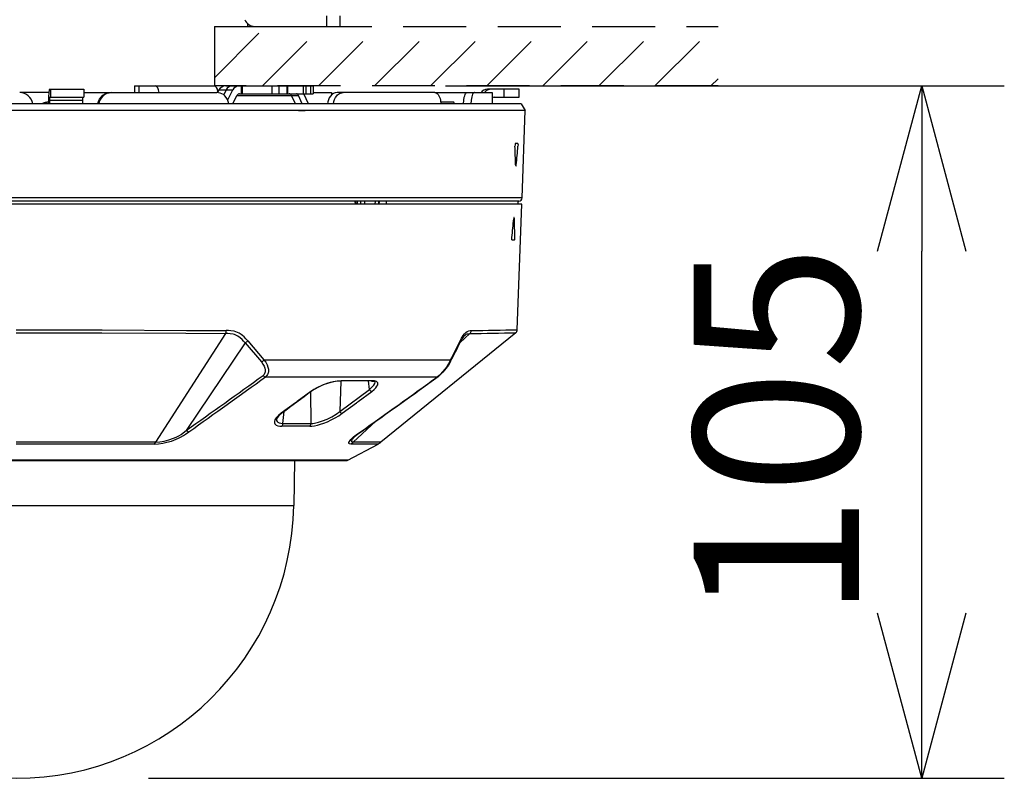
# Model space of a CAD drawing. Units: millimetres. Extents: x 1609 to 1744, y -101 to 17.
# Drawn here: x 1671 to 1686, y -15 to -3 of the extents above; entities that cross this region are included whole.
import ezdxf

# ---------------------------------------------------------------- set-up
doc = ezdxf.new("R2010")
doc.units = ezdxf.units.MM
doc.linetypes.add('HIDDEN2', pattern=[4.7625, 3.175, -1.5875])
doc.layers.add('GAIKEI', color=7, linetype='Continuous')
doc.layers.add('SUNPO', color=3, linetype='Continuous')
doc.styles.get("Standard").update_dxf_attribs({"font": 'monotxt.shx', "bigfont": 'bigfont.shx'})
doc.dimstyles.get("Standard").update_dxf_attribs({"dimscale": 0, "dimtxt": 2.5, "dimasz": 2.5, "dimexe": 1.25, "dimexo": 2, "dimtad": 1, "dimdec": 8, "dimtxsty": 'Standard', "dimblk": 'OPEN30', "dimcen": 2.5, "dimadec": 8, "dimazin": 2, "dimtfac": 1, "dimtdec": 8, "dimtmove": 0, "dimatfit": 3, "dimldrblk": 'OPEN30', "dimfxl": 1, "dimfrac": 2, "dimarcsym": 0})

# ---------------------------------------------------------------- blocks, each defined once
blk = doc.blocks.new('_Open30')
at = {"color": 0, "linetype": 'ByBlock', "lineweight": -2}
for p, q in [((-1, 0.2679), (0, 0)), ((0, 0), (-1, -0.2679)), ((0, 0), (-1, 0))]:
    blk.add_line(p, q, dxfattribs=at)
blk = doc.blocks.new('*D1')
at = {"layer": 'Defpoints', "color": 0}
for p in [(1675.627, -4.193), (1684.834, -4.193), (1671.134, -14.663)]:
    blk.add_point(p, dxfattribs=at)
at = {"layer": 'SUNPO', "color": 0, "lineweight": -2}
for p, q in [((1677.627, -4.193), (1686.084, -4.193)), ((1684.834, -12.163), (1684.834, -6.693)), ((1673.134, -14.663), (1686.084, -14.663))]:
    blk.add_line(p, q, dxfattribs=at)
at = {"layer": 'SUNPO', "color": 0, "lineweight": -2, "xscale": 2.5, "yscale": 2.5, "zscale": 2.5}
for p, rotation in [((1684.834, -4.193), 90), ((1684.834, -14.663), 270)]:
    blk.add_blockref('_Open30', p, dxfattribs=dict(at, rotation=rotation))
at = {"layer": 'SUNPO', "color": 0, "insert": (1682.959, -9.428), "char_height": 2.5, "attachment_point": 5, "rotation": 90}
blk.add_mtext('105', dxfattribs=at)

msp = doc.modelspace()

# ---------------------------------------------------------------- linework, layer by layer
at = {"layer": 'GAIKEI', "color": 1}
for p, q in [((1674.63358251, -3.24954622), (1674.63358251, -3.29267982)), ((1675.83358251, -3.29267982), (1675.83358251, -3.13268222)), ((1676.03358251, -3.29267982), (1676.03358251, -3.13268222)), ((1674.63358251, -3.29267982), (1676.03358251, -3.29267982)), ((1671.62691131, -4.29267982), (1671.18731171, -4.29267982)), ((1671.62691751, -4.29257602), (1671.62454931, -4.36268102)), ((1671.63138531, -4.25586942), (1671.62691751, -4.29257602)), ((1671.63383891, -4.24680582), (1671.63138531, -4.25586942)), ((1671.63513291, -4.24416902), (1671.63383891, -4.24680582)), ((1671.63600571, -4.24314362), (1671.63513291, -4.24416902)), ((1671.63644511, -4.24284462), (1671.63600571, -4.24314362)), ((1671.63710431, -4.24267982), (1671.63644511, -4.24284462)), ((1671.63710431, -4.24267982), (1672.15709331, -4.24267982)), ((1671.65846051, -4.36268102), (1671.65846051, -4.24267982)), ((1672.15709331, -4.24267982), (1672.15709331, -4.36268102)), ((1672.15709331, -4.29267982), (1674.17104591, -4.29267982)), ((1672.44567351, -4.33445842), (1672.47724091, -4.31423142)), ((1672.50592131, -4.30687042), (1672.47274271, -4.32412522)), ((1672.47724091, -4.31423142), (1672.51196391, -4.30041302)), ((1672.54170011, -4.29626262), (1672.50592131, -4.30687042)), ((1672.51196391, -4.30041302), (1672.53881331, -4.29462082)), ((1672.53881331, -4.29462082), (1672.56618131, -4.29267982)), ((1672.57878511, -4.29267982), (1672.54170011, -4.29626262)), ((1672.92358491, -4.19267982), (1674.13118991, -4.19267982)), ((1672.92358491, -4.19267982), (1672.92358491, -4.29267982)), ((1672.98688451, -4.19267982), (1672.98688451, -4.29267982)), ((1674.19637551, -4.29462082), (1674.17104591, -4.29267982)), ((1674.19915871, -4.25268342), (1674.17602631, -4.29275302)), ((1674.19915871, -4.25268342), (1674.18619491, -4.27515062)), ((1674.22114351, -4.30040682), (1674.19637551, -4.29462082)), ((1674.19915871, -4.25268342), (1674.41151231, -4.25268342)), ((1674.24549651, -4.31020302), (1674.22114351, -4.30040682)), ((1674.26825051, -4.32367962), (1674.24549651, -4.31020302)), ((1674.30869231, -4.25268342), (1674.27310891, -4.32719522)), ((1674.30308931, -4.19267982), (1675.62652691, -4.19267982)), ((1674.33396091, -4.40467322), (1674.41151231, -4.25268342)), ((1674.51147551, -4.31268102), (1675.62652691, -4.31268102)), ((1674.54483751, -4.31268102), (1674.54483751, -4.19267982)), ((1674.55614111, -4.31268102), (1674.55614111, -4.19267982)), ((1675.00616551, -4.31268102), (1675.00616551, -4.19267982)), ((1675.11370951, -4.31268102), (1675.11370951, -4.19267982)), ((1675.23166611, -4.31268102), (1675.23166611, -4.19267982)), ((1675.24493511, -4.31268102), (1675.24493511, -4.19267982)), ((1675.48302091, -4.31268102), (1675.48302091, -4.19267982)), ((1675.55459091, -4.46268102), (1675.48806251, -4.31268102)), ((1675.52194931, -4.31268102), (1675.52194931, -4.19267982)), ((1675.58715911, -4.19267982), (1675.58715911, -4.31268102)), ((1675.62652691, -4.19267982), (1675.62652691, -4.31268102)), ((1675.62652691, -4.29267982), (1675.90357771, -4.29267982)), ((1675.90357771, -4.29267982), (1675.90357771, -4.32923382)), ((1675.93427831, -4.30683382), (1675.90966891, -4.32376502)), ((1675.96095071, -4.29627482), (1675.93427831, -4.30683382)), ((1675.98863631, -4.29267982), (1675.96095071, -4.29627482)), ((1677.46828711, -4.29267982), (1675.98863631, -4.29267982)), ((1675.99721771, -4.32718302), (1676.01113371, -4.31590362)), ((1676.01113371, -4.31590362), (1676.02520851, -4.30707182)), ((1676.02520851, -4.30707182), (1676.03995451, -4.30024822)), ((1676.03995451, -4.30024822), (1676.05974211, -4.29459022)), ((1676.05974211, -4.29459022), (1676.07992051, -4.29267982)), ((1677.46828711, -4.29267982), (1677.48635351, -4.29631742)), ((1677.46829931, -4.29267982), (1678.33358251, -4.29267982)), ((1677.48635351, -4.29631742), (1677.50340671, -4.30695602)), ((1677.50340671, -4.30695602), (1677.51878771, -4.32382002)), ((1677.92653911, -4.32280062), (1677.93387551, -4.30914102)), ((1677.93387551, -4.30914102), (1677.94176131, -4.29930822)), ((1677.94176131, -4.29930822), (1677.94782811, -4.29479162)), ((1677.94782811, -4.29479162), (1677.95568951, -4.29267982)), ((1678.04021091, -4.31885782), (1678.03269151, -4.33674722)), ((1678.04752291, -4.30649202), (1678.04021091, -4.31885782)), ((1678.05531111, -4.29782502), (1678.04752291, -4.30649202)), ((1678.06146331, -4.29397982), (1678.05531111, -4.29782502)), ((1678.06765231, -4.29267982), (1678.06146331, -4.29397982)), ((1678.74304291, -4.24267982), (1678.26368511, -4.24267982)), ((1678.33358251, -4.29267982), (1678.33358251, -4.46268102)), ((1678.51917831, -4.36268102), (1678.51917831, -4.24267982)), ((1678.74304291, -4.36268102), (1678.74304291, -4.24267982)), ((1671.62454931, -4.36268102), (1671.62454931, -4.46268102)), ((1671.63808691, -4.38346962), (1671.63710431, -4.41268102)), ((1671.63710431, -4.41268102), (1671.63710431, -4.46268102)), ((1672.13436371, -4.41268102), (1671.63710431, -4.41268102)), ((1671.63994851, -4.36817422), (1671.63808691, -4.38346962)), ((1671.64097391, -4.36439622), (1671.63994851, -4.36817422)), ((1671.64151091, -4.36330362), (1671.64097391, -4.36439622)), ((1671.64187711, -4.36287022), (1671.64151091, -4.36330362)), ((1671.64206031, -4.36274822), (1671.64187711, -4.36287022)), ((1671.64233491, -4.36268102), (1671.64206031, -4.36274822)), ((1671.64233491, -4.36268102), (1672.15709331, -4.36268102)), ((1672.13436371, -4.41268102), (1672.13436371, -4.46268102)), ((1672.16727391, -4.46268102), (1672.13436371, -4.46268102)), ((1672.37129011, -4.46268102), (1672.38045151, -4.42571822)), ((1672.38045151, -4.42571822), (1672.39635111, -4.39120282)), ((1672.38996671, -4.43519082), (1672.38386331, -4.46268102)), ((1672.39981791, -4.40883582), (1672.38996671, -4.43519082)), ((1672.39635111, -4.39120282), (1672.41840911, -4.36038002)), ((1672.41865331, -4.37607222), (1672.39981791, -4.40883582)), ((1672.41840911, -4.36038002), (1672.44567351, -4.33445842)), ((1672.44325651, -4.34748942), (1672.41865331, -4.37607222)), ((1672.47274271, -4.32412522), (1672.44325651, -4.34748942)), ((1674.28894151, -4.34051922), (1674.26825051, -4.32367962)), ((1674.31163431, -4.36614782), (1674.28894151, -4.34051922)), ((1674.32973731, -4.39570102), (1674.31163431, -4.36614782)), ((1674.34275011, -4.42822062), (1674.32973731, -4.39570102)), ((1674.35034271, -4.46268102), (1674.34275011, -4.42822062)), ((1674.41041351, -4.46268102), (1674.47370711, -4.33768102)), ((1674.47370711, -4.33768102), (1675.40612891, -4.33768102)), ((1675.35949811, -4.46268102), (1675.29979351, -4.33768102)), ((1675.46224471, -4.46268102), (1675.40612891, -4.33768102)), ((1675.84668071, -4.43428742), (1675.84183451, -4.46268102)), ((1675.85649511, -4.40194502), (1675.84668071, -4.43428742)), ((1675.87050871, -4.37210482), (1675.85649511, -4.40194502)), ((1675.88837991, -4.34572542), (1675.87050871, -4.37210482)), ((1675.90966891, -4.32376502), (1675.88837991, -4.34572542)), ((1675.93339951, -4.46268102), (1675.93964951, -4.42846482)), ((1675.93964951, -4.42846482), (1675.95040391, -4.39600022)), ((1675.95040391, -4.39600022), (1675.96543071, -4.36628202)), ((1675.96543071, -4.36628202), (1675.98437591, -4.34033002)), ((1675.98437591, -4.34033002), (1675.99721771, -4.32718302)), ((1677.51878771, -4.32382002), (1677.52945651, -4.34089762)), ((1677.52945651, -4.34089762), (1677.53866071, -4.36068522)), ((1677.53866071, -4.36068522), (1677.54672951, -4.38396402)), ((1677.54672951, -4.38396402), (1677.55301611, -4.40909222)), ((1677.55301611, -4.40909222), (1677.56030371, -4.46268102)), ((1677.55715431, -4.43268222), (1677.74956151, -4.43268222)), ((1677.89986671, -4.46268102), (1677.90450531, -4.40969642)), ((1677.90450531, -4.40969642), (1677.91351411, -4.36158242)), ((1677.91351411, -4.36158242), (1677.91956891, -4.34071442)), ((1677.91956891, -4.34071442), (1677.92653911, -4.32280062)), ((1678.01646831, -4.40762742), (1678.01152451, -4.46260162)), ((1678.02617291, -4.35798742), (1678.01646831, -4.40762742)), ((1678.03269151, -4.33674722), (1678.02617291, -4.35798742)), ((1678.36571151, -4.36268102), (1678.74304291, -4.36268102)), ((1678.83427831, -4.56262002), (1663.43288671, -4.56262002)), ((1675.40726411, -4.56268102), (1675.50682471, -4.56268102)), ((1678.68520611, -5.06470122), (1678.68368011, -5.06879682)), ((1678.68604831, -5.06341962), (1678.68520611, -5.06470122)), ((1678.68689071, -5.06276042), (1678.68604831, -5.06341962)), ((1678.68730571, -5.06268102), (1678.68689071, -5.06276042)), ((1678.72298691, -5.06268102), (1678.68730571, -5.06268102)), ((1678.72298691, -5.06268102), (1678.72354831, -5.06288862)), ((1678.72354831, -5.06288862), (1678.72397551, -5.06335862)), ((1678.72397551, -5.06335862), (1678.72457371, -5.06453042)), ((1678.72457371, -5.06453042), (1678.72557471, -5.06829622)), ((1678.68109231, -5.08468422), (1678.68060411, -5.10293982)), ((1678.68368011, -5.06879682), (1678.68109231, -5.08468422)), ((1678.72557471, -5.06829622), (1678.72681991, -5.08434862)), ((1678.72681991, -5.08434862), (1678.72607511, -5.10293982)), ((1678.68978371, -5.38522742), (1678.69105331, -5.39865522)), ((1678.69105331, -5.39865522), (1678.69228611, -5.40308022)), ((1678.69228611, -5.40308022), (1678.69304291, -5.40437422)), ((1678.69304291, -5.40437422), (1678.69343351, -5.40475262)), ((1678.69343351, -5.40475262), (1678.69405611, -5.40496622)), ((1678.69405611, -5.40496622), (1678.69434911, -5.40491742)), ((1678.69434911, -5.40491742), (1678.69493511, -5.40453282)), ((1678.69493511, -5.40453282), (1678.69553331, -5.40378202)), ((1678.69553331, -5.40378202), (1678.69666851, -5.40129182)), ((1678.69666851, -5.40129182), (1678.69957371, -5.38522742)), ((1678.78812351, -5.88442782), (1663.47904151, -5.88442782)), ((1676.73086031, -5.93268222), (1665.53629851, -5.93268222)), ((1676.25983991, -5.93268222), (1676.26175631, -5.98268222)), ((1676.26958111, -5.93268222), (1676.27149751, -5.98268222)), ((1676.30017191, -5.98268222), (1676.29964691, -5.93268222)), ((1676.34608251, -5.98268222), (1676.34574071, -5.93268222)), ((1676.40909531, -5.98268222), (1676.40903411, -5.93268222)), ((1676.56723731, -5.98268222), (1676.56962991, -5.93268222)), ((1676.61655371, -5.93268222), (1676.61391691, -5.98268222)), ((1676.62533051, -5.93268222), (1676.62270611, -5.98268222)), ((1676.73086031, -5.93268222), (1676.73029891, -5.98268222)), ((1678.72358491, -5.93268222), (1678.72445171, -5.98268222)), ((1678.66474711, -6.18408002), (1678.66175631, -6.20013222)), ((1678.66589451, -6.18158362), (1678.66474711, -6.18408002)), ((1678.66649271, -6.18082682), (1678.66589451, -6.18158362)), ((1678.66709091, -6.18044222), (1678.66649271, -6.18082682)), ((1678.66738371, -6.18039342), (1678.66709091, -6.18044222)), ((1678.66799411, -6.18061322), (1678.66738371, -6.18039342)), ((1678.66839691, -6.18099162), (1678.66799411, -6.18061322)), ((1678.66912931, -6.18228562), (1678.66839691, -6.18099162)), ((1678.67035011, -6.18671662), (1678.66912931, -6.18228562)), ((1678.67154631, -6.20013222), (1678.67035011, -6.18671662)), ((1678.63254491, -6.50522262), (1678.63315531, -6.48241982)), ((1678.63388771, -6.51655682), (1678.63254491, -6.50522262)), ((1678.63513291, -6.52065842), (1678.63388771, -6.51655682)), ((1678.63587751, -6.52194002), (1678.63513291, -6.52065842)), ((1678.63668311, -6.52259922), (1678.63587751, -6.52194002)), ((1678.63708591, -6.52267862), (1678.63668311, -6.52259922)), ((1678.67276711, -6.52267862), (1678.63708591, -6.52267862)), ((1678.67276711, -6.52267862), (1678.67313331, -6.52259922)), ((1678.67313331, -6.52259922), (1678.67385351, -6.52194002)), ((1678.67385351, -6.52194002), (1678.67457371, -6.52065842)), ((1678.67457371, -6.52065842), (1678.67587991, -6.51656282)), ((1678.67587991, -6.51656282), (1678.67769871, -6.50523482)), ((1678.67769871, -6.50523482), (1678.67862651, -6.48241982)), ((1671.13358251, -7.87931922), (1672.43479711, -7.88158982)), ((1672.43479711, -7.88158982), (1673.70788671, -7.88839522)), ((1673.70788671, -7.88839522), (1674.31180511, -7.89277742)), ((1674.34484971, -7.89331462), (1674.31180511, -7.89277742)), ((1674.38294771, -7.89547522), (1674.34484971, -7.89331462)), ((1674.43006691, -7.90262862), (1674.38294771, -7.89547522)), ((1677.95816751, -7.90394082), (1677.98271591, -7.89567662)), ((1677.98271591, -7.89567662), (1678.00214951, -7.89329022)), ((1678.00214951, -7.89329022), (1678.01715191, -7.89277742)), ((1671.13358871, -7.92407622), (1672.43082991, -7.92634062)), ((1672.43082991, -7.92634062), (1673.70001311, -7.93312162)), ((1674.30213731, -7.93748582), (1673.24279891, -9.58025922)), ((1673.70001311, -7.93312162), (1674.30213731, -7.93748582)), ((1674.33432711, -7.93802282), (1674.30213731, -7.93748582)), ((1674.37087511, -7.94014082), (1674.33432711, -7.93802282)), ((1674.41451511, -7.94695222), (1674.37087511, -7.94014082)), ((1674.43553571, -7.95276282), (1674.41451511, -7.94695222)), ((1674.45548191, -7.90952562), (1674.43006691, -7.90262862)), ((1674.45612891, -7.96049602), (1674.43553571, -7.95276282)), ((1674.48051851, -7.91892502), (1674.45548191, -7.90952562)), ((1674.48885591, -7.97749422), (1674.45612891, -7.96049602)), ((1674.50865571, -7.93296922), (1674.48051851, -7.91892502)), ((1674.52074071, -8.00002242), (1674.48885591, -7.97749422)), ((1674.53601171, -7.95043122), (1674.50865571, -7.93296922)), ((1674.55188091, -8.02765902), (1674.52074071, -8.00002242)), ((1674.55860691, -7.96777742), (1674.53601171, -7.95043122)), ((1674.57475691, -8.05130402), (1674.55188091, -8.02765902)), ((1674.58055511, -7.98714402), (1674.55860691, -7.96777742)), ((1674.60916851, -8.01600742), (1674.58055511, -7.98714402)), ((1674.63670751, -8.04741002), (1674.60916851, -8.01600742)), ((1677.99696151, -7.93748582), (1677.84847511, -8.07587082)), ((1677.85153911, -8.04741002), (1677.87263291, -8.00544842)), ((1677.88078711, -8.01362702), (1677.85767931, -8.05684602)), ((1677.87263291, -8.00544842), (1677.89449571, -7.96825362)), ((1677.90131931, -7.98268842), (1677.88078711, -8.01362702)), ((1677.89449571, -7.96825362), (1677.91500351, -7.94012242)), ((1677.91662691, -7.96553742), (1677.90131931, -7.98268842)), ((1677.91500351, -7.94012242), (1677.93593851, -7.91872362)), ((1677.91662691, -7.96553742), (1677.92944431, -7.95515542)), ((1677.92944431, -7.95515542), (1677.94222511, -7.94759922)), ((1677.93593851, -7.91872362), (1677.95816751, -7.90394082)), ((1677.94222511, -7.94759922), (1677.95739851, -7.94187422)), ((1677.95739851, -7.94187422), (1677.96764011, -7.93962202)), ((1677.96764011, -7.93962202), (1677.99696151, -7.93748582)), ((1674.59722991, -8.07704862), (1673.70736191, -9.40149322)), ((1674.59722991, -8.07704862), (1674.57475691, -8.05130402)), ((1674.59722991, -8.07704862), (1674.84320171, -8.36572662)), ((1674.63670751, -8.04741002), (1674.88269151, -8.33588662)), ((1677.85767931, -8.05684602), (1677.85233251, -8.06789962)), ((1674.88269151, -8.33588662), (1677.70582371, -8.33588662)), ((1674.88269151, -8.33588662), (1674.90824071, -8.37198282)), ((1677.70582371, -8.33589262), (1677.68726911, -8.37187302)), ((1677.70885111, -8.34972322), (1677.70582371, -8.33589262)), ((1674.84320171, -8.36572662), (1674.86593111, -8.39769682)), ((1674.86593111, -8.39769682), (1674.88410751, -8.43041182)), ((1674.88410751, -8.43041182), (1674.89552091, -8.45973922)), ((1674.89552091, -8.45973922), (1674.90084331, -8.48378702)), ((1674.90084331, -8.48378702), (1674.90196631, -8.50228062)), ((1674.90824071, -8.37198282), (1674.92929791, -8.40987962)), ((1674.92929791, -8.40987962), (1674.94312851, -8.44499302)), ((1674.94312851, -8.44499302), (1674.95003771, -8.47496742)), ((1674.95003771, -8.47496742), (1674.95179551, -8.49868562)), ((1677.62111911, -8.47463182), (1677.58548691, -8.51835722)), ((1677.63671971, -8.46624542), (1677.59127291, -8.52082922)), ((1677.64260351, -8.44470622), (1677.62111911, -8.47463182)), ((1677.67295011, -8.41448162), (1677.63671971, -8.46624542)), ((1677.66541851, -8.40953162), (1677.64260351, -8.44470622)), ((1677.68726911, -8.37187302), (1677.66541851, -8.40953162)), ((1677.70665391, -8.35777982), (1677.67295011, -8.41448162)), ((1677.70665391, -8.35779222), (1677.70885111, -8.34972322)), ((1674.87472031, -8.56559862), (1674.86805511, -8.57137242)), ((1674.86805511, -8.57137242), (1674.88708591, -8.58430582)), ((1674.88354591, -8.55595502), (1674.87472031, -8.56559862)), ((1674.89191991, -8.54308882), (1674.88354591, -8.55595502)), ((1674.88708591, -8.58430582), (1674.90692231, -8.59078782)), ((1674.89722991, -8.53066202), (1674.89191991, -8.54308882)), ((1674.90055031, -8.51749662), (1674.89722991, -8.53066202)), ((1674.90196631, -8.50228062), (1674.90055031, -8.51749662)), ((1674.91576031, -8.58346342), (1674.90692231, -8.59078782)), ((1674.90692231, -8.59078782), (1677.50681251, -8.59078782)), ((1674.92772311, -8.57073762), (1674.91576031, -8.58346342)), ((1674.93612151, -8.55861002), (1674.92772311, -8.57073762)), ((1674.94198091, -8.54723922), (1674.93612151, -8.55861002)), ((1674.94697371, -8.53356122), (1674.94198091, -8.54723922)), ((1674.95024511, -8.51879682), (1674.94697371, -8.53356122)), ((1674.95179551, -8.49868562), (1674.95024511, -8.51879682)), ((1677.53295991, -8.57039582), (1677.50681251, -8.59078782)), ((1677.55000091, -8.56153362), (1677.52082611, -8.58514802)), ((1677.55217391, -8.55304362), (1677.53295991, -8.57039582)), ((1677.59127291, -8.52082922), (1677.55000091, -8.56153362)), ((1677.58548691, -8.51835722), (1677.55217391, -8.55304362)), ((1675.63612151, -8.78221842), (1675.59144391, -8.81175322)), ((1675.64244491, -8.78194382), (1675.60199071, -8.80892742)), ((1675.68331391, -8.75555822), (1675.63612151, -8.78221842)), ((1675.70843611, -8.74565222), (1675.64244491, -8.78194382)), ((1675.75805771, -8.72051182), (1675.68331391, -8.75555822)), ((1675.77921251, -8.71418242), (1675.70843611, -8.74565222)), ((1675.83379011, -8.69199022), (1675.75805771, -8.72051182)), ((1675.85904631, -8.68614302), (1675.77921251, -8.71418242)), ((1675.88173931, -8.67745162), (1675.83379011, -8.69199022)), ((1675.93276471, -8.66733182), (1675.85904631, -8.68614302)), ((1675.92828471, -8.66604402), (1675.88173931, -8.67745162)), ((1675.99160251, -8.65525302), (1675.92828471, -8.66604402)), ((1675.99679051, -8.65728562), (1675.93276471, -8.66733182)), ((1676.04930511, -8.65132842), (1675.99160251, -8.65525302)), ((1676.04000351, -8.65479522), (1675.99679051, -8.65728562)), ((1676.04409271, -8.65477082), (1676.03055511, -9.11363322)), ((1676.03055511, -9.11363322), (1676.47688091, -8.78226722)), ((1676.47688091, -8.78226722), (1676.46337991, -8.65456942)), ((1676.47688091, -8.78226722), (1676.50138031, -8.76202802)), ((1676.50138031, -8.76202802), (1676.52188811, -8.74264322)), ((1676.50861911, -8.65479522), (1676.53935651, -8.65712682)), ((1676.51425871, -8.81175322), (1676.54878031, -8.78329262)), ((1676.55523771, -8.65413602), (1676.51914171, -8.65132842)), ((1676.52188811, -8.74264322), (1676.54353131, -8.71769202)), ((1676.53935651, -8.65712682), (1676.55706891, -8.66185102)), ((1676.54353131, -8.71769202), (1676.55769151, -8.69460862)), ((1676.54878031, -8.78329262), (1676.57624611, -8.75580242)), ((1676.57058211, -8.65757842), (1676.55523771, -8.65413602)), ((1676.55706891, -8.66185102), (1676.56084091, -8.66363322)), ((1676.55769151, -8.69460862), (1676.56386811, -8.67426542)), ((1676.56386811, -8.67426542), (1676.56399031, -8.66575722)), ((1676.58355811, -8.66244902), (1676.57058211, -8.65757842)), ((1676.57624611, -8.75580242), (1676.59265231, -8.73428742)), ((1676.59679051, -8.67125042), (1676.58355811, -8.66244902)), ((1676.59265231, -8.73428742), (1676.60305271, -8.71443882)), ((1676.60479831, -8.68277982), (1676.59679051, -8.67125042)), ((1676.60305271, -8.71443882), (1676.60706891, -8.69703782)), ((1676.60706891, -8.69703782), (1676.60479831, -8.68277982)), ((1675.59144391, -8.81175322), (1675.38403411, -8.96547042)), ((1675.59439791, -9.29636022), (1675.59000351, -8.81779582)), ((1676.30743511, -8.96547042), (1676.51425871, -8.81175322)), ((1675.36027931, -8.98309122), (1675.14469091, -9.14316802)), ((1675.36029151, -8.98308502), (1675.36345311, -8.98069242)), ((1675.37408551, -8.97280682), (1675.36345311, -8.98068642)), ((1675.37685651, -8.97074382), (1675.37408551, -8.97280682)), ((1675.38400971, -8.96548862), (1675.37685651, -8.97074382)), ((1676.06779891, -9.14316802), (1676.28369231, -8.98309122)), ((1676.28370451, -8.98308502), (1676.28697611, -8.98069242)), ((1676.28697611, -8.98069242), (1676.29760851, -8.97280682)), ((1676.29760851, -8.97280682), (1676.30039171, -8.97074382)), ((1676.30741071, -8.96548862), (1676.30039171, -8.97073762)), ((1675.05704451, -9.22817182), (1675.04830431, -9.24346102)), ((1675.06865331, -9.21223542), (1675.05704451, -9.22817182)), ((1675.08381451, -9.19499922), (1675.06865331, -9.21223542)), ((1675.07349951, -9.22604782), (1675.07157091, -9.23306062)), ((1675.07157091, -9.23306062), (1675.07264511, -9.25104162)), ((1675.08272811, -9.20931182), (1675.07349951, -9.22604782)), ((1675.10094091, -9.18706462), (1675.08272811, -9.20931182)), ((1675.10177091, -9.17763462), (1675.08381451, -9.19499922)), ((1675.14469091, -9.14316802), (1675.10177091, -9.17763462)), ((1675.16949571, -9.29636022), (1675.18640231, -9.11724042)), ((1675.76613871, -9.25922642), (1675.83827011, -9.22939862)), ((1675.83827011, -9.22939862), (1675.90761811, -9.19441942)), ((1675.90107511, -9.24338782), (1675.95959571, -9.21290682)), ((1675.90761811, -9.19441942), (1675.97241311, -9.15549722)), ((1675.95959571, -9.21290682), (1676.01555271, -9.17950242)), ((1675.97241311, -9.15549722), (1676.03055511, -9.11363322)), ((1676.01555271, -9.17950242), (1676.06779891, -9.14316802)), ((1675.04051611, -9.26587922), (1675.04000351, -9.28539222)), ((1675.04000351, -9.28539222), (1675.04515471, -9.30045562)), ((1675.04830431, -9.24346102), (1675.04051611, -9.26587922)), ((1675.04515471, -9.30045562), (1675.05500591, -9.31284582)), ((1675.05500591, -9.31284582), (1675.06899511, -9.32265422)), ((1675.06899511, -9.32265422), (1675.09238371, -9.33175462)), ((1675.07264511, -9.25104162), (1675.07992051, -9.26672162)), ((1675.07992051, -9.26672162), (1675.09339691, -9.27944122)), ((1675.09238371, -9.33175462), (1675.12066751, -9.33694862)), ((1675.09339691, -9.27944122), (1675.11372171, -9.28907882)), ((1675.11372171, -9.28907882), (1675.13928331, -9.29468782)), ((1675.12066751, -9.33694862), (1675.15133151, -9.33842562)), ((1675.13928331, -9.29468782), (1675.16949571, -9.29636022)), ((1675.57437851, -9.33843782), (1675.15131931, -9.33843782)), ((1675.16949571, -9.29636022), (1675.59439791, -9.29636022)), ((1675.57439071, -9.33842562), (1675.60871671, -9.33664962)), ((1675.59439791, -9.29636022), (1675.62014251, -9.29527382)), ((1675.60871671, -9.33664962), (1675.64703471, -9.33119302)), ((1675.62014251, -9.29527382), (1675.64769391, -9.29175822)), ((1675.64703471, -9.33119302), (1675.69060151, -9.32179362)), ((1675.64769391, -9.29175822), (1675.70601911, -9.27868442)), ((1675.69060151, -9.32179362), (1675.73750091, -9.30868322)), ((1675.70601911, -9.27868442), (1675.76613871, -9.25922642)), ((1675.73750091, -9.30868322), (1675.78939311, -9.29108682)), ((1675.78939311, -9.29108682), (1675.84365331, -9.26956582)), ((1675.84365331, -9.26956582), (1675.90107511, -9.24338782)), ((1676.57456151, -9.26308382), (1676.23421731, -9.58025922)), ((1673.44301851, -9.54605502), (1673.51517431, -9.52007242)), ((1673.51517431, -9.52007242), (1673.55367531, -9.50314742)), ((1673.55367531, -9.50314742), (1673.59213971, -9.48369542)), ((1673.55457871, -9.53485502), (1673.59154151, -9.51846102)), ((1673.59154151, -9.51846102), (1673.62808931, -9.50027262)), ((1673.59213971, -9.48369542), (1673.62801611, -9.46268102)), ((1673.62801611, -9.46268102), (1673.66228131, -9.43919462)), ((1673.62808931, -9.50027262), (1673.66362411, -9.48032022)), ((1673.66228131, -9.43919462), (1673.70736191, -9.40149322)), ((1673.66362411, -9.48032022), (1673.69758391, -9.45867102)), ((1673.69758391, -9.45867102), (1673.74607031, -9.42218422)), ((1676.19821871, -9.53776642), (1676.23819671, -9.50038242)), ((1676.21124371, -9.55394082), (1676.22269391, -9.53375042)), ((1676.22269391, -9.53375042), (1676.24166351, -9.51097202)), ((1676.23819671, -9.50038242), (1676.27644151, -9.47011522)), ((1676.24166351, -9.51097202), (1676.26938571, -9.48367722)), ((1676.26938571, -9.48367722), (1676.30479831, -9.45444122)), ((1676.27644151, -9.47011522), (1676.34516691, -9.42217802)), ((1676.30479831, -9.45444122), (1676.35709331, -9.41719762)), ((1673.24279891, -9.58025922), (1671.13358251, -9.58021042)), ((1673.22684431, -9.60775542), (1671.13358251, -9.60776162)), ((1673.22684431, -9.60775542), (1673.28739111, -9.60458782)), ((1673.24279891, -9.58025922), (1673.30605571, -9.57610882)), ((1673.28739111, -9.60458782), (1673.35037931, -9.59579862)), ((1673.30605571, -9.57610882), (1673.37297471, -9.56467082)), ((1673.35037931, -9.59579862), (1673.41517431, -9.58165082)), ((1673.37297471, -9.56467082), (1673.44301851, -9.54605502)), ((1673.41517431, -9.58165082), (1673.48114111, -9.56230882)), ((1673.48114111, -9.56230882), (1673.55457871, -9.53485502)), ((1676.16665131, -9.59176422), (1676.16713971, -9.58490402)), ((1676.16828711, -9.59741622), (1676.16665131, -9.59176422)), ((1676.16713971, -9.58490402), (1676.17461031, -9.56765542)), ((1676.17203471, -9.60185342), (1676.16828711, -9.59741622)), ((1676.17785751, -9.60505782), (1676.17203471, -9.60185342)), ((1676.17461031, -9.56765542), (1676.18442491, -9.55369062)), ((1676.19563091, -9.60775542), (1676.17785751, -9.60505782)), ((1676.18442491, -9.55369062), (1676.19821871, -9.53776642)), ((1676.61136571, -9.60776162), (1676.19563091, -9.60775542)), ((1676.20926611, -9.56188142), (1676.21124371, -9.55394082)), ((1676.20968111, -9.56838782), (1676.20926611, -9.56188142)), ((1676.21245211, -9.57346602), (1676.20968111, -9.56838782)), ((1676.21748151, -9.57713422), (1676.21245211, -9.57346602)), ((1676.22475691, -9.57939242), (1676.21748151, -9.57713422)), ((1676.23421731, -9.58025922), (1676.22475691, -9.57939242)), ((1676.65308931, -9.58021042), (1676.23421731, -9.58025922)), ((1676.15130711, -9.85033362), (1666.11585791, -9.85033362)), ((1666.93422331, -10.53598422), (1675.33294771, -10.53598422))]:
    msp.add_line(p, q, dxfattribs=at)
at = {"layer": 'GAIKEI', "color": 8, "linetype": 'HIDDEN2', "ltscale": 0.3}
for p, q in [((1674.13358251, -3.29267982), (1674.13358251, -4.19267982)), ((1674.13358251, -3.29267982), (1681.75622651, -3.29267982)), ((1674.13358251, -4.06857102), (1674.90947371, -3.29267982)), ((1674.85799651, -4.19267982), (1675.75799651, -3.29267982)), ((1675.70653171, -4.19267982), (1676.60653171, -3.29267982)), ((1676.55505471, -4.19267982), (1677.45505471, -3.29267982)), ((1677.40357771, -4.19267982), (1678.30357771, -3.29267982)), ((1678.25211271, -4.19267982), (1679.15211271, -3.29267982)), ((1679.10063571, -4.19267982), (1680.00063571, -3.29267982)), ((1679.94917091, -4.19267982), (1680.84917091, -3.29267982)), ((1680.79769391, -4.19267982), (1681.69769391, -3.29267982)), ((1681.64622911, -4.19267982), (1681.75622651, -4.08267622)), ((1681.75622651, -4.19267982), (1674.13358251, -4.19267982))]:
    msp.add_line(p, q, dxfattribs=at)
at = {"layer": 'GAIKEI', "color": 7, "linetype": 'Continuous'}
for p, q in [((1678.77182711, -4.46268102), (1663.49533791, -4.46268102)), ((1678.77182711, -4.46268102), (1678.83427831, -4.56262002)), ((1678.78812351, -5.88442782), (1678.83427831, -4.56268102)), ((1678.73816011, -5.93268222), (1663.52901091, -5.93268222)), ((1678.78214211, -5.98268222), (1663.48502291, -5.98268222)), ((1678.71590671, -7.87931922), (1678.78214211, -5.98268222)), ((1678.69362891, -7.92407622), (1676.65308931, -9.58021042)), ((1676.15130711, -9.85033362), (1676.61136571, -9.60776162)), ((1666.13916731, -9.85610762), (1676.12799171, -9.85610762)), ((1675.34481291, -9.85610762), (1675.33294771, -10.53598422))]:
    msp.add_line(p, q, dxfattribs=at)
at = {"layer": 'GAIKEI', "color": 1}
for centre, radius, start, end in [((1674.74285991, -3.13268222), 0.16, 201.336864, 269.999997), ((1671.18688451, -4.49303382), 0.20030849, 8.717142, 90.121471), ((1674.30308931, -4.31268102), 0.12, 90.000003, 149.999997), ((1678.26378271, -4.36190582), 0.11923411, 90.046837, 144.511531), ((1678.31605331, -4.36190582), 0.11923413, 90.046844, 144.512951), ((1671.66834211, -4.83154702), 0.39888262, 96.298284, 112.37047), ((1671.69404391, -4.83177282), 0.39912273, 100.018811, 112.367916), ((1678.36572371, -4.41229042), 0.04961011, 90.020329, 130.384923), ((1619.62719211, -7.16479282), 59.08939266, 1.725809, 1.999672), ((1619.19722991, 0.34342858), 59.77747521, 354.500731, 354.772487), ((1619.57931611, -0.35611362), 59.37076052, 354.077263, 354.351078), ((1620.17047531, -7.80852462), 58.5231787, 1.298404, 1.574857), ((1677.95492051, -7.89173982), 0.06219071, 312.58174, 359.041614), ((1675.53343611, 139.76216638), 147.6758321, 270.9636829999, 271.234841), ((1675.52572111, 139.12879238), 147.08703881, 270.962685, 271.23411), ((1674.53617051, -7.95519202), 0.136381, 296.614799, 317.471325), ((1669.40384611, -3.96158242), 9.38388916, 332.215287, 334.188708), ((1668.98344211, -3.79333902), 9.84522707, 332.379053, 334.266709), ((1677.82996931, -8.05870162), 0.02424521, 337.443736, 27.649251), ((1674.78847751, -8.25273842), 0.12563087, 295.84111, 318.57188), ((1589.11225691, 110.08943678), 146.40501813, 305.2970629999, 305.85552), ((1586.91254991, 113.02830398), 150.11394334, 305.341667, 305.886655), ((1591.11228731, 110.87586258), 147.43228087, 305.31812, 305.873275), ((1591.43190411, 110.56660978), 146.99801186, 305.291069, 305.848645), ((1677.50228371, -8.55922042), 0.03188524, 278.168105, 305.584566), ((1676.03962511, -8.63970742), 0.01510569, 271.439972, 309.791471), ((1676.27651471, -53.72626742), 45.0720856, 89.704938, 90.300647), ((1676.28580431, -56.80247602), 48.15172285, 89.722348, 90.281413), ((1676.52700291, -8.76150922), 0.05424966, 202.494841, 231.691208), ((1676.50850931, -8.63685702), 0.01794346, 270.371191, 306.31459), ((1676.55426131, -8.67675582), 0.01466836, 46.353758001, 63.366165001), ((1824.87513531, -210.44955242), 250.88128828, 126.512261, 126.639316), ((1675.59284771, -8.79571322), 0.01608085, 264.971687, 305.061155), ((1676.52032571, -8.76953522), 0.04380528, 232.033045001, 240.576055001), ((1676.51359971, -8.78343302), 0.0283675, 238.624902, 271.334719), ((1675.37965191, -9.45772502), 0.38857557, 125.286747, 135.840592), ((1675.14637551, -9.12781162), 0.01542927, 263.733183, 305.295854), ((1676.08186131, -9.09171542), 0.05578862, 203.134324, 231.127895), ((1675.12739351, -9.30851842), 0.03830715, 308.670702, 323.918877), ((1675.10531111, -9.29522502), 0.06411731, 325.943061, 358.986593), ((1675.55117291, -9.30597942), 0.03990414, 305.589371, 321.015425), ((1675.53565771, -9.29543862), 0.05868716, 322.548222, 359.105126), ((1676.33908791, -9.39083042), 0.03193254, 280.986678, 304.331718), ((1673.08534031, -9.50753582), 0.17341964, 324.690572, 335.208039), ((1676.07768651, -9.40143222), 0.23765856, 299.754692, 311.198524)]:
    msp.add_arc(centre, radius, start, end, dxfattribs=at)
at = {"layer": 'GAIKEI', "color": 7, "linetype": 'Continuous'}
for centre, radius, start, end in [((1678.73816011, -5.88268222), 0.05, 269.999997, 358), ((1678.65559171, -7.87721342), 0.06035693, 309.062713, 358.000954), ((1676.49250591, -9.38235882), 0.25481253, 297.802173, 309.063031), ((1676.12797951, -9.80606482), 0.05004227, 270.013685, 297.791525), ((1671.13358251, -10.46268102), 4.1999991, 181.000003, 359.000014)]:
    msp.add_arc(centre, radius, start, end, dxfattribs=at)
at = {"layer": 'GAIKEI', "color": 1}
for centre, major_axis, ratio, start_param, end_param in [((1673.23779391, -4.31268102), (0, 0.12000122), 0.482523, 4.8798370587, 6.2831853072), ((1674.13118991, -4.31268102), (0, 0.12000122), 0.482523, 5.0305040291, 6.2831853072), ((1674.39467871, -4.31268102), (0, 0.12000122), 0.82735, 0, 1.0471975512), ((1674.50108751, -4.31074022), (-0.00619507, -0.11793213), 0.877644, 3.1876368804, 4.2443302437), ((1674.51123151, -4.36234542), (-0.0010376, -0.0496582), 0.873209, 3.1598363038, 4.2109340701), ((1675.26396591, -4.36268102), (0, -0.05), 0.82735, 2.0943951024, 3.1415926536), ((1675.37198591, -4.36308382), (-0.00066528, -0.05039673), 0.78122, 2.1093244807, 3.151892165), ((1675.98379011, -4.48541062), (-0.01085205, -0.19255981), 0.743949, 3.1834696337, 3.8095678584), ((1672.13959451, -4.41268102), (0, -0.05), 0.104591, 3.1415961114, 4.712381452), ((1677.69267671, -5.31357222), (-0.05714722, -0.88087769), 0.068067, 2.884275602, 3.1459902834), ((1674.28664651, -7.89068402), (-0.00046387, -0.0600647), 0.419399, 0.6805415262, 1.5391070508), ((1676.05492051, -9.11149702), (0.02116699, -0.02880859), 0.625784, 5.1233147974, 5.8991474048), ((1673.73004251, -9.35590622), (0.04421997, -0.06090698), 0.63146, 5.0307558891, 5.7052889417)]:
    msp.add_ellipse(centre, major_axis=major_axis, ratio=ratio, start_param=start_param, end_param=end_param, dxfattribs=at)

# ---------------------------------------------------------------- dimensions: what is measured, and where the dimension line sits
at = {"layer": 'SUNPO', "color": 3}
dim = msp.add_linear_dim(base=(1684.83428441, -4.19268052), p1=(1671.13358651, -14.66268012), p2=(1675.62652681, -4.19268052), angle=270, text='105', dimstyle='Standard', override={"dimscale": 1}, dxfattribs=at)
dim.commit()
dim.dimension.update_dxf_attribs({"geometry": '*D1', "text_midpoint": (1684.83428441, -9.42768032), "dimtype": 128})

doc.saveas('drawing.dxf')
